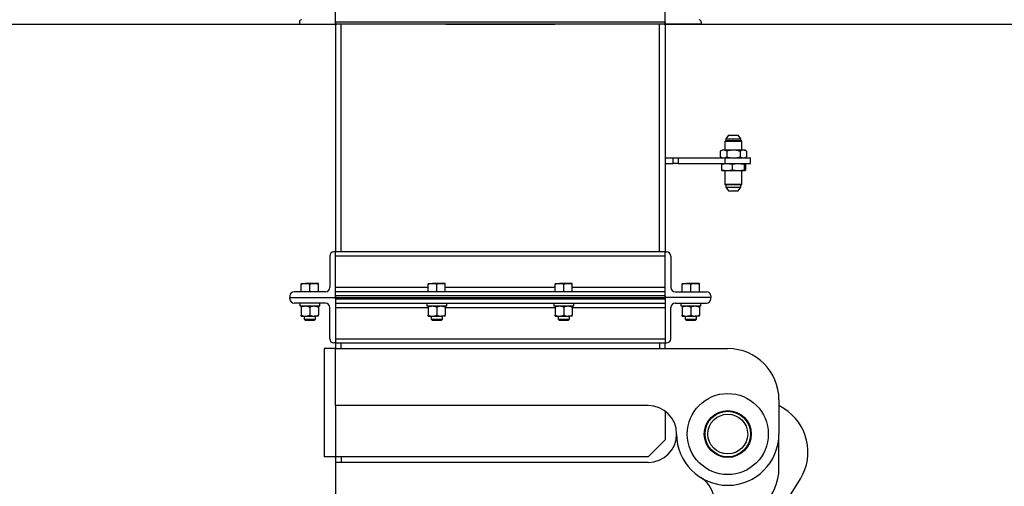
# Model space of a CAD drawing. Units: inches. Extents: x 0 to 1128, y 0 to 708.
# Drawn here: x 879 to 922, y 439 to 460 of the extents above; entities that cross this region are included whole.
import ezdxf

# ---------------------------------------------------------------- set-up
doc = ezdxf.new("R2010")
doc.units = ezdxf.units.IN
doc.header["$LTSCALE"] = 48
doc.header["$MEASUREMENT"] = 0
doc.linetypes.add('CENTERX2', pattern=[0.8, 0.5, -0.1, 0.1, -0.1])
doc.layers.add('CYAN', color=4, linetype='Continuous')

# ---------------------------------------------------------------- blocks, each defined once
blk = doc.blocks.new('COMBINED-20OT')
for p, q in [((2656.263, 510.485), (2656.263, 514.485)), ((2670.763, 510.485), (2670.763, 514.485)), ((2654.679, 510.571), (2654.679, 510.485)), ((2654.679, 510.485), (2656.263, 510.485)), ((2670.763, 510.571), (2656.263, 510.571)), ((2656.263, 510.571), (2656.263, 510.485)), ((2670.763, 510.485), (2656.263, 510.485)), ((2656.263, 510.485), (2656.263, 500.485)), ((2656.513, 500.485), (2656.513, 510.485)), ((2670.513, 500.485), (2670.513, 510.485)), ((2670.763, 510.571), (2670.763, 510.485)), ((2672.347, 510.485), (2670.763, 510.485)), ((2670.763, 510.485), (2670.763, 500.485)), ((2672.347, 510.571), (2672.347, 510.485)), ((2673.55, 505.61), (2673.433, 505.455)), ((2673.55, 505.61), (2673.976, 505.61)), ((2674.092, 505.455), (2673.976, 505.61)), ((2673.41, 505.357), (2673.388, 505.334)), ((2673.388, 505.334), (2673.388, 504.95)), ((2674.138, 505.334), (2673.388, 505.334)), ((2674.115, 505.357), (2673.41, 505.357)), ((2673.433, 505.455), (2673.433, 505.357)), ((2673.433, 505.455), (2674.092, 505.455)), ((2674.092, 505.357), (2674.092, 505.455)), ((2674.138, 505.334), (2674.115, 505.357)), ((2674.138, 504.95), (2674.138, 505.334)), ((2673.263, 504.95), (2673.185, 504.905)), ((2673.185, 504.905), (2673.185, 504.654)), ((2673.33, 504.95), (2673.263, 504.95)), ((2673.763, 504.95), (2673.33, 504.95)), ((2673.474, 504.905), (2673.474, 504.654)), ((2674.196, 504.95), (2673.763, 504.95)), ((2674.051, 504.905), (2674.051, 504.654)), ((2674.263, 504.95), (2674.196, 504.95)), ((2674.34, 504.905), (2674.263, 504.95)), ((2674.34, 504.905), (2674.34, 504.654)), ((2670.763, 504.61), (2671.111, 504.61)), ((2670.763, 504.36), (2671.111, 504.36)), ((2671.111, 504.36), (2671.111, 504.61)), ((2671.111, 504.61), (2671.327, 504.61)), ((2671.327, 504.36), (2671.111, 504.36)), ((2671.327, 504.61), (2671.327, 504.36)), ((2671.327, 504.61), (2673.383, 504.61)), ((2671.327, 504.36), (2673.383, 504.36)), ((2673.185, 504.654), (2673.263, 504.61)), ((2673.238, 504.339), (2673.474, 504.36)), ((2673.265, 504.36), (2673.238, 504.339)), ((2673.238, 504.339), (2673.238, 504.07)), ((2673.383, 504.61), (2673.383, 504.36)), ((2673.383, 504.61), (2674.513, 504.61)), ((2673.383, 504.36), (2674.513, 504.36)), ((2673.474, 504.36), (2673.709, 504.339)), ((2673.709, 504.339), (2673.972, 504.36)), ((2673.709, 504.339), (2673.709, 504.07)), ((2673.972, 504.36), (2674.234, 504.339)), ((2674.234, 504.339), (2674.261, 504.36)), ((2674.234, 504.339), (2674.234, 504.07)), ((2674.261, 504.36), (2674.287, 504.339)), ((2674.263, 504.61), (2674.34, 504.654)), ((2674.287, 504.339), (2674.287, 504.07)), ((2674.513, 504.36), (2674.513, 504.61)), ((2673.474, 504.05), (2673.238, 504.07)), ((2673.238, 504.07), (2673.265, 504.05)), ((2673.474, 504.05), (2673.263, 504.05)), ((2673.388, 504.05), (2673.388, 503.446)), ((2673.709, 504.07), (2673.474, 504.05)), ((2673.972, 504.05), (2673.474, 504.05)), ((2673.972, 504.05), (2673.709, 504.07)), ((2674.234, 504.07), (2673.972, 504.05)), ((2674.261, 504.05), (2673.972, 504.05)), ((2674.138, 503.446), (2674.138, 504.05)), ((2674.261, 504.05), (2674.234, 504.07)), ((2674.244, 504.244), (2674.239, 504.244)), ((2674.239, 504.244), (2674.239, 504.232)), ((2674.239, 504.232), (2674.241, 504.232)), ((2674.241, 504.232), (2674.24, 504.166)), ((2674.24, 504.166), (2674.241, 504.166)), ((2674.241, 504.166), (2674.242, 504.232)), ((2674.241, 504.232), (2674.242, 504.232)), ((2674.242, 504.232), (2674.244, 504.232)), ((2674.244, 504.232), (2674.244, 504.244)), ((2674.25, 504.224), (2674.249, 504.166)), ((2674.249, 504.186), (2674.251, 504.186)), ((2674.249, 504.166), (2674.25, 504.166)), ((2674.251, 504.224), (2674.25, 504.224)), ((2674.25, 504.211), (2674.251, 504.211)), ((2674.25, 504.166), (2674.251, 504.186)), ((2674.251, 504.211), (2674.251, 504.224)), ((2674.253, 504.2), (2674.252, 504.166)), ((2674.252, 504.166), (2674.254, 504.166)), ((2674.253, 504.212), (2674.254, 504.212)), ((2674.253, 504.192), (2674.254, 504.192)), ((2674.254, 504.166), (2674.254, 504.192)), ((2674.256, 504.21), (2674.257, 504.21)), ((2674.256, 504.201), (2674.256, 504.166)), ((2674.256, 504.199), (2674.257, 504.199)), ((2674.256, 504.166), (2674.257, 504.166)), ((2674.257, 504.166), (2674.257, 504.199)), ((2674.259, 504.224), (2674.258, 504.147)), ((2674.258, 504.177), (2674.26, 504.177)), ((2674.258, 504.147), (2674.259, 504.147)), ((2674.26, 504.224), (2674.259, 504.224)), ((2674.259, 504.211), (2674.26, 504.211)), ((2674.259, 504.189), (2674.26, 504.189)), ((2674.259, 504.147), (2674.26, 504.177)), ((2674.26, 504.211), (2674.26, 504.224)), ((2674.287, 504.07), (2674.261, 504.05)), ((2674.262, 504.202), (2674.263, 504.202)), ((2674.265, 504.244), (2674.264, 504.166)), ((2674.264, 504.197), (2674.266, 504.197)), ((2674.264, 504.184), (2674.265, 504.184)), ((2674.264, 504.166), (2674.265, 504.166)), ((2674.266, 504.244), (2674.265, 504.244)), ((2674.265, 504.184), (2674.267, 504.197)), ((2674.265, 504.166), (2674.265, 504.184)), ((2674.266, 504.197), (2674.266, 504.244)), ((2674.269, 504.224), (2674.266, 504.197)), ((2674.266, 504.197), (2674.267, 504.197)), ((2674.267, 504.206), (2674.268, 504.206)), ((2674.267, 504.197), (2674.268, 504.166)), ((2674.268, 504.206), (2674.27, 504.224)), ((2674.269, 504.166), (2674.268, 504.206)), ((2674.268, 504.166), (2674.269, 504.166)), ((2674.27, 504.224), (2674.269, 504.224)), ((2674.271, 504.224), (2674.27, 504.166)), ((2674.27, 504.166), (2674.271, 504.166)), ((2674.272, 504.244), (2674.271, 504.244)), ((2674.271, 504.244), (2674.271, 504.23)), ((2674.271, 504.23), (2674.272, 504.23)), ((2674.271, 504.166), (2674.272, 504.224)), ((2674.272, 504.224), (2674.271, 504.224)), ((2674.272, 504.23), (2674.272, 504.244)), ((2674.275, 504.224), (2674.273, 504.224)), ((2674.273, 504.224), (2674.273, 504.166)), ((2674.273, 504.21), (2674.274, 504.21)), ((2674.273, 504.191), (2674.274, 504.191)), ((2674.273, 504.166), (2674.274, 504.166)), ((2674.274, 504.21), (2674.275, 504.224)), ((2674.274, 504.166), (2674.274, 504.191)), ((2674.276, 504.209), (2674.278, 504.209)), ((2674.276, 504.2), (2674.276, 504.166)), ((2674.276, 504.199), (2674.277, 504.199)), ((2674.276, 504.166), (2674.277, 504.166)), ((2674.277, 504.166), (2674.277, 504.199)), ((2674.279, 504.184), (2674.278, 504.181)), ((2674.281, 504.184), (2674.283, 504.184)), ((2674.282, 504.207), (2674.283, 504.211)), ((2673.388, 503.446), (2673.41, 503.423)), ((2674.138, 503.446), (2673.388, 503.446)), ((2674.115, 503.423), (2673.41, 503.423)), ((2673.433, 503.423), (2673.433, 503.324)), ((2674.092, 503.324), (2674.092, 503.423)), ((2674.115, 503.423), (2674.138, 503.446)), ((2673.433, 503.324), (2673.55, 503.17)), ((2673.433, 503.324), (2674.092, 503.324)), ((2673.55, 503.17), (2673.976, 503.17)), ((2673.976, 503.17), (2674.092, 503.324)), ((2656.263, 500.485), (2656.2, 500.485)), ((2656.263, 498.485), (2656.263, 500.485)), ((2670.763, 500.485), (2656.263, 500.485)), ((2670.763, 500.485), (2670.825, 500.485)), ((2670.763, 498.485), (2670.763, 500.485)), ((2656.013, 500.297), (2656.013, 498.922)), ((2670.763, 500.297), (2656.263, 500.297)), ((2671.013, 500.297), (2671.013, 498.922)), ((2654.763, 499.099), (2654.95, 499.099)), ((2655.325, 499.099), (2654.95, 499.099)), ((2655.513, 499.099), (2655.325, 499.099)), ((2660.346, 499.099), (2660.534, 499.099)), ((2660.909, 499.099), (2660.534, 499.099)), ((2661.096, 499.099), (2660.909, 499.099)), ((2665.929, 499.099), (2666.117, 499.099)), ((2666.492, 499.099), (2666.117, 499.099)), ((2666.679, 499.099), (2666.492, 499.099)), ((2671.513, 499.099), (2671.7, 499.099)), ((2672.075, 499.099), (2671.7, 499.099)), ((2672.263, 499.099), (2672.075, 499.099)), ((2655.825, 498.735), (2654.45, 498.735)), ((2654.763, 498.735), (2654.763, 499.065)), ((2655.138, 498.735), (2655.138, 499.065)), ((2655.513, 498.735), (2655.513, 499.065)), ((2660.346, 498.922), (2656.263, 498.922)), ((2670.763, 498.735), (2656.263, 498.735)), ((2660.346, 498.735), (2660.346, 499.065)), ((2660.721, 498.735), (2660.721, 499.065)), ((2661.096, 498.735), (2661.096, 499.065)), ((2665.929, 498.922), (2661.096, 498.922)), ((2665.929, 498.735), (2665.929, 499.065)), ((2666.304, 498.735), (2666.304, 499.065)), ((2666.679, 498.735), (2666.679, 499.065)), ((2670.763, 498.922), (2666.679, 498.922)), ((2671.2, 498.735), (2672.575, 498.735)), ((2671.513, 498.735), (2671.513, 499.065)), ((2671.888, 498.735), (2671.888, 499.065)), ((2672.263, 498.735), (2672.263, 499.065)), ((2654.263, 498.547), (2654.263, 498.485)), ((2654.263, 498.422), (2654.263, 498.485)), ((2654.263, 498.485), (2656.263, 498.485)), ((2655.825, 498.235), (2654.45, 498.235)), ((2654.705, 498.235), (2654.705, 498.11)), ((2655.572, 498.11), (2655.572, 498.235)), ((2670.763, 498.547), (2656.263, 498.547)), ((2656.263, 498.547), (2656.263, 498.485)), ((2656.263, 498.485), (2656.263, 496.485)), ((2656.263, 498.422), (2656.263, 498.485)), ((2656.263, 498.485), (2670.763, 498.485)), ((2656.263, 498.422), (2670.763, 498.422)), ((2656.263, 498.235), (2670.763, 498.235)), ((2660.288, 498.235), (2660.288, 498.11)), ((2661.156, 498.11), (2661.156, 498.235)), ((2665.871, 498.235), (2665.871, 498.11)), ((2666.739, 498.11), (2666.739, 498.235)), ((2670.763, 498.547), (2670.763, 498.485)), ((2672.763, 498.485), (2670.763, 498.485)), ((2670.763, 498.485), (2670.763, 496.485)), ((2670.763, 498.422), (2670.763, 498.485)), ((2671.2, 498.235), (2672.575, 498.235)), ((2671.455, 498.235), (2671.455, 498.11)), ((2672.322, 498.11), (2672.322, 498.235)), ((2672.763, 498.547), (2672.763, 498.485)), ((2672.763, 498.422), (2672.763, 498.485)), ((2654.705, 498.11), (2655.572, 498.11)), ((2654.763, 498.06), (2654.763, 497.712)), ((2655.138, 498.06), (2655.138, 497.712)), ((2655.513, 498.06), (2655.513, 497.712)), ((2656.013, 496.672), (2656.013, 498.047)), ((2656.263, 498.047), (2660.346, 498.047)), ((2660.288, 498.11), (2661.156, 498.11)), ((2660.346, 498.06), (2660.346, 497.712)), ((2660.721, 498.06), (2660.721, 497.712)), ((2661.096, 498.06), (2661.096, 497.712)), ((2661.096, 498.047), (2665.929, 498.047)), ((2665.871, 498.11), (2666.739, 498.11)), ((2665.929, 498.06), (2665.929, 497.712)), ((2666.304, 498.06), (2666.304, 497.712)), ((2666.679, 498.06), (2666.679, 497.712)), ((2666.679, 498.047), (2670.763, 498.047)), ((2671.013, 496.672), (2671.013, 498.047)), ((2671.455, 498.11), (2672.322, 498.11)), ((2671.513, 498.06), (2671.513, 497.712)), ((2671.888, 498.06), (2671.888, 497.712)), ((2672.263, 498.06), (2672.263, 497.712)), ((2654.763, 497.662), (2654.95, 497.662)), ((2654.888, 497.662), (2654.888, 497.531)), ((2654.888, 497.531), (2654.934, 497.485)), ((2654.888, 497.531), (2655.388, 497.531)), ((2654.934, 497.485), (2655.342, 497.485)), ((2654.95, 497.662), (2655.325, 497.662)), ((2655.513, 497.662), (2655.325, 497.662)), ((2655.342, 497.485), (2655.388, 497.531)), ((2655.388, 497.531), (2655.388, 497.662)), ((2660.346, 497.662), (2660.534, 497.662)), ((2660.471, 497.662), (2660.471, 497.531)), ((2660.471, 497.531), (2660.517, 497.485)), ((2660.471, 497.531), (2660.971, 497.531)), ((2660.517, 497.485), (2660.925, 497.485)), ((2660.534, 497.662), (2660.909, 497.662)), ((2661.096, 497.662), (2660.909, 497.662)), ((2660.925, 497.485), (2660.971, 497.531)), ((2660.971, 497.531), (2660.971, 497.662)), ((2665.929, 497.662), (2666.117, 497.662)), ((2666.054, 497.662), (2666.054, 497.531)), ((2666.054, 497.531), (2666.1, 497.485)), ((2666.054, 497.531), (2666.554, 497.531)), ((2666.1, 497.485), (2666.509, 497.485)), ((2666.117, 497.662), (2666.492, 497.662)), ((2666.679, 497.662), (2666.492, 497.662)), ((2666.509, 497.485), (2666.554, 497.531)), ((2666.554, 497.531), (2666.554, 497.662)), ((2671.513, 497.662), (2671.7, 497.662)), ((2671.638, 497.662), (2671.638, 497.531)), ((2671.638, 497.531), (2671.684, 497.485)), ((2671.638, 497.531), (2672.138, 497.531)), ((2671.684, 497.485), (2672.092, 497.485)), ((2671.7, 497.662), (2672.075, 497.662)), ((2672.263, 497.662), (2672.075, 497.662)), ((2672.092, 497.485), (2672.138, 497.531)), ((2672.138, 497.531), (2672.138, 497.662)), ((2656.263, 496.485), (2656.2, 496.485)), ((2656.263, 496.672), (2670.763, 496.672)), ((2656.263, 496.485), (2656.263, 496.235)), ((2656.263, 496.485), (2670.763, 496.485)), ((2656.513, 496.235), (2656.513, 496.485)), ((2670.513, 496.485), (2670.513, 496.235)), ((2670.763, 496.235), (2670.763, 496.485)), ((2670.763, 496.485), (2670.825, 496.485)), ((2656.263, 496.235), (2655.763, 496.235)), ((2655.763, 496.235), (2655.763, 491.485)), ((2656.263, 493.735), (2656.263, 496.235)), ((2656.263, 496.235), (2673.513, 496.235)), ((2675.763, 493.985), (2675.763, 492.485)), ((2656.263, 493.735), (2656.263, 491.485)), ((2670.013, 493.735), (2656.263, 493.735)), ((2670.763, 493.485), (2670.763, 492.235)), ((2675.971, 493.611), (2675.763, 493.74)), ((2670.013, 491.485), (2670.763, 492.235)), ((2675.763, 490.985), (2675.763, 492.485)), ((2656.263, 491.485), (2655.763, 491.485)), ((2670.013, 491.485), (2656.263, 491.485)), ((2656.263, 491.485), (2656.263, 491.235)), ((2656.513, 491.485), (2656.513, 491.235)), ((2656.263, 491.235), (2656.263, 488.735)), ((2670.013, 491.235), (2656.263, 491.235))]:
    blk.add_line(p, q)
at = {"color": 2}
blk.add_line((2667.638, 475.838), (2676.703, 490.514), dxfattribs=at)
for radius in [1.781, 1.781, 1.031, 1.031, 1, 1, 0.875, 0.875]:
    blk.add_circle((2673.513, 492.485), radius)
for centre, radius, start, end in [((2654.789, 510.571), 0.11, 99.463, 180), ((2672.237, 510.571), 0.11, 0, 80.537), ((2656.2, 500.297), 0.187, 90, 180), ((2670.825, 500.297), 0.187, 0, 90), ((2654.45, 498.547), 0.187, 90, 180), ((2655.825, 498.922), 0.187, 270, 0), ((2671.2, 498.922), 0.188, 180, 270), ((2672.575, 498.547), 0.187, 0, 90), ((2654.45, 498.422), 0.187, 180, 270), ((2655.825, 498.047), 0.188, 0, 90), ((2671.2, 498.047), 0.188, 90, 180), ((2672.575, 498.422), 0.187, 270, 0), ((2656.2, 496.672), 0.187, 180, 270), ((2670.825, 496.672), 0.187, 270, 0), ((2673.513, 493.985), 2.25, 0, 90), ((2670.013, 492.485), 1.25, 0, 90), ((2670.013, 492.485), 1.25, 270, 360), ((2673.513, 492.485), 2.25, 180, 0), ((2673.513, 492.485), 2.25, 180, 0), ((2673.513, 490.985), 2.25, 270, 360)]:
    blk.add_arc(centre, radius, start, end)
for centre, radius in [((2674.789, 491.696), 2.25), ((2671.673, 489.507), 1.25)]:
    blk.add_arc(centre, radius, 328.2961, 58.2961, dxfattribs=at)
for points, knots in [([(2673.33, 504.95), (2673.326, 504.95), (2673.3, 504.949), (2673.252, 504.94), (2673.208, 504.917), (2673.185, 504.905)], [0, 0, 0, 0, 0.0700998, 0.530788, 1, 1, 1, 1]), ([(2673.474, 504.905), (2673.451, 504.918), (2673.403, 504.943), (2673.354, 504.947), (2673.33, 504.95)], [0, 0, 0, 0, 0.49546, 1, 1, 1, 1]), ([(2673.763, 504.95), (2673.739, 504.949), (2673.678, 504.948), (2673.581, 504.933), (2673.51, 504.915), (2673.474, 504.905)], [0, 0, 0, 0, 0.245639, 0.62078, 1, 1, 1, 1]), ([(2674.051, 504.905), (2674.03, 504.911), (2673.972, 504.927), (2673.876, 504.945), (2673.801, 504.948), (2673.763, 504.95)], [0, 0, 0, 0, 0.228512, 0.611789, 1, 1, 1, 1]), ([(2674.196, 504.95), (2674.192, 504.95), (2674.166, 504.949), (2674.118, 504.94), (2674.074, 504.917), (2674.051, 504.905)], [0, 0, 0, 0, 0.070101, 0.530788, 1, 1, 1, 1]), ([(2674.34, 504.905), (2674.317, 504.918), (2674.269, 504.943), (2674.22, 504.947), (2674.196, 504.95)], [0, 0, 0, 0, 0.495458, 1, 1, 1, 1]), ([(2673.185, 504.654), (2673.209, 504.642), (2673.256, 504.617), (2673.305, 504.612), (2673.33, 504.61)], [0, 0, 0, 0, 0.495459, 1, 1, 1, 1]), ([(2673.33, 504.61), (2673.333, 504.61), (2673.359, 504.61), (2673.408, 504.62), (2673.452, 504.643), (2673.474, 504.654)], [0, 0, 0, 0, 0.0701, 0.530788, 1, 1, 1, 1]), ([(2673.474, 504.654), (2673.51, 504.645), (2673.581, 504.626), (2673.678, 504.612), (2673.739, 504.61), (2673.763, 504.61)], [0, 0, 0, 0, 0.3754662, 0.7543613, 1, 1, 1, 1]), ([(2673.763, 504.61), (2673.8, 504.611), (2673.876, 504.614), (2673.972, 504.633), (2674.03, 504.649), (2674.051, 504.654)], [0, 0, 0, 0, 0.3829643, 0.7714924, 1, 1, 1, 1]), ([(2674.051, 504.654), (2674.075, 504.642), (2674.122, 504.617), (2674.171, 504.612), (2674.196, 504.61)], [0, 0, 0, 0, 0.4954582, 1, 1, 1, 1]), ([(2674.196, 504.61), (2674.199, 504.61), (2674.225, 504.61), (2674.274, 504.62), (2674.318, 504.643), (2674.34, 504.654)], [0, 0, 0, 0, 0.0700996, 0.5307869, 1, 1, 1, 1]), ([(2674.246, 504.225), (2674.246, 504.224), (2674.245, 504.224), (2674.245, 504.219), (2674.244, 504.211), (2674.244, 504.201), (2674.244, 504.194), (2674.244, 504.191)], [0, 0, 0, 0, 0.204751, 0.378035, 0.594165, 0.816922, 1, 1, 1, 1]), ([(2674.244, 504.191), (2674.244, 504.187), (2674.244, 504.18), (2674.244, 504.172), (2674.245, 504.168), (2674.245, 504.165), (2674.246, 504.165), (2674.246, 504.165)], [0, 0, 0, 0, 0.319955, 0.48781, 0.656675, 0.888552, 1, 1, 1, 1]), ([(2674.245, 504.189), (2674.245, 504.194), (2674.245, 504.202), (2674.245, 504.209), (2674.246, 504.213), (2674.246, 504.214), (2674.246, 504.214), (2674.246, 504.214)], [0, 0, 0, 0, 0.464379, 0.682095, 0.800823, 0.919742, 1, 1, 1, 1]), ([(2674.246, 504.176), (2674.246, 504.176), (2674.245, 504.176), (2674.245, 504.179), (2674.245, 504.182), (2674.245, 504.186), (2674.245, 504.188), (2674.245, 504.189)], [0, 0, 0, 0, 0.234295, 0.425789, 0.61829, 0.831992, 1, 1, 1, 1]), ([(2674.248, 504.198), (2674.248, 504.202), (2674.248, 504.208), (2674.248, 504.216), (2674.248, 504.221), (2674.247, 504.224), (2674.247, 504.225), (2674.246, 504.225)], [0, 0, 0, 0, 0.253637, 0.454887, 0.656784, 0.842361, 1, 1, 1, 1]), ([(2674.246, 504.214), (2674.246, 504.214), (2674.247, 504.213), (2674.247, 504.211), (2674.247, 504.209), (2674.247, 504.205), (2674.247, 504.201), (2674.247, 504.2)], [0, 0, 0, 0, 0.2468088, 0.3905494, 0.534799, 0.7368598, 1, 1, 1, 1]), ([(2674.247, 504.2), (2674.247, 504.195), (2674.247, 504.188), (2674.247, 504.181), (2674.246, 504.177), (2674.246, 504.176), (2674.246, 504.176), (2674.246, 504.176)], [0, 0, 0, 0, 0.4391515, 0.6685473, 0.7929351, 0.9175911, 1, 1, 1, 1]), ([(2674.246, 504.165), (2674.246, 504.166), (2674.247, 504.166), (2674.248, 504.173), (2674.248, 504.182), (2674.248, 504.191), (2674.248, 504.197), (2674.248, 504.198)], [0, 0, 0, 0, 0.209551, 0.408102, 0.650177, 0.900097, 1, 1, 1, 1]), ([(2674.253, 504.226), (2674.253, 504.225), (2674.252, 504.225), (2674.252, 504.221), (2674.251, 504.217), (2674.251, 504.213), (2674.251, 504.211)], [0, 0, 0, 0, 0.252737, 0.50172, 0.76992, 1, 1, 1, 1]), ([(2674.251, 504.186), (2674.251, 504.189), (2674.251, 504.196), (2674.251, 504.204), (2674.251, 504.21), (2674.252, 504.214), (2674.252, 504.215), (2674.252, 504.215)], [0, 0, 0, 0, 0.271925, 0.542778, 0.707477, 0.872268, 1, 1, 1, 1]), ([(2674.252, 504.215), (2674.252, 504.215), (2674.253, 504.215), (2674.253, 504.214), (2674.253, 504.212), (2674.253, 504.21), (2674.253, 504.208), (2674.253, 504.208)], [0, 0, 0, 0, 0.255529, 0.415589, 0.576326, 0.77023, 1, 1, 1, 1]), ([(2674.254, 504.212), (2674.254, 504.214), (2674.254, 504.218), (2674.254, 504.222), (2674.253, 504.225), (2674.253, 504.226), (2674.253, 504.226), (2674.253, 504.226)], [0, 0, 0, 0, 0.291908, 0.477991, 0.665221, 0.879398, 1, 1, 1, 1]), ([(2674.253, 504.208), (2674.253, 504.207), (2674.253, 504.206), (2674.253, 504.203), (2674.253, 504.201), (2674.253, 504.2)], [0, 0, 0, 0, 0.250653, 0.500746, 1, 1, 1, 1]), ([(2674.256, 504.226), (2674.256, 504.225), (2674.255, 504.225), (2674.255, 504.219), (2674.254, 504.215), (2674.254, 504.212)], [0, 0, 0, 0, 0.33284, 0.631057, 1, 1, 1, 1]), ([(2674.254, 504.192), (2674.254, 504.195), (2674.254, 504.201), (2674.254, 504.209), (2674.255, 504.213), (2674.255, 504.215), (2674.255, 504.215), (2674.255, 504.215)], [0, 0, 0, 0, 0.321067, 0.645643, 0.784385, 0.923812, 1, 1, 1, 1]), ([(2674.255, 504.215), (2674.256, 504.215), (2674.256, 504.215), (2674.256, 504.213), (2674.256, 504.212), (2674.256, 504.21), (2674.256, 504.208), (2674.256, 504.207)], [0, 0, 0, 0, 0.288352, 0.453803, 0.620738, 0.768901, 1, 1, 1, 1]), ([(2674.257, 504.21), (2674.257, 504.212), (2674.257, 504.216), (2674.257, 504.22), (2674.257, 504.224), (2674.256, 504.225), (2674.256, 504.226), (2674.256, 504.226)], [0, 0, 0, 0, 0.245862, 0.435107, 0.623651, 0.838215, 1, 1, 1, 1]), ([(2674.256, 504.207), (2674.256, 504.206), (2674.256, 504.205), (2674.256, 504.203), (2674.256, 504.202), (2674.256, 504.201)], [0, 0, 0, 0, 0.250571, 0.500806, 1, 1, 1, 1]), ([(2674.257, 504.199), (2674.257, 504.2), (2674.257, 504.203), (2674.257, 504.207), (2674.257, 504.209), (2674.257, 504.21)], [0, 0, 0, 0, 0.4400126, 0.7198671, 1, 1, 1, 1]), ([(2674.262, 504.226), (2674.262, 504.226), (2674.261, 504.225), (2674.261, 504.222), (2674.26, 504.217), (2674.26, 504.213), (2674.26, 504.211)], [0, 0, 0, 0, 0.208228, 0.449127, 0.781407, 1, 1, 1, 1]), ([(2674.26, 504.189), (2674.26, 504.193), (2674.26, 504.2), (2674.26, 504.207), (2674.261, 504.212), (2674.261, 504.215), (2674.261, 504.215), (2674.261, 504.215)], [0, 0, 0, 0, 0.305504, 0.60996, 0.752182, 0.896079, 1, 1, 1, 1]), ([(2674.261, 504.176), (2674.261, 504.176), (2674.261, 504.176), (2674.26, 504.179), (2674.26, 504.182), (2674.26, 504.186), (2674.26, 504.188), (2674.26, 504.189)], [0, 0, 0, 0, 0.209414, 0.420508, 0.613393, 0.815236, 1, 1, 1, 1]), ([(2674.26, 504.177), (2674.26, 504.175), (2674.26, 504.171), (2674.26, 504.167), (2674.261, 504.165), (2674.261, 504.165), (2674.261, 504.165)], [0, 0, 0, 0, 0.332403, 0.556943, 0.781506, 1, 1, 1, 1]), ([(2674.261, 504.215), (2674.261, 504.215), (2674.262, 504.215), (2674.262, 504.213), (2674.262, 504.211), (2674.262, 504.207), (2674.262, 504.203), (2674.262, 504.201)], [0, 0, 0, 0, 0.178609, 0.302796, 0.427309, 0.632192, 1, 1, 1, 1]), ([(2674.261, 504.165), (2674.261, 504.165), (2674.262, 504.166), (2674.262, 504.171), (2674.263, 504.18), (2674.263, 504.191), (2674.263, 504.199), (2674.263, 504.202)], [0, 0, 0, 0, 0.159148, 0.305781, 0.504488, 0.835808, 1, 1, 1, 1]), ([(2674.262, 504.201), (2674.262, 504.196), (2674.262, 504.188), (2674.262, 504.181), (2674.261, 504.177), (2674.261, 504.176), (2674.261, 504.176), (2674.261, 504.176)], [0, 0, 0, 0, 0.472215, 0.694436, 0.809842, 0.926059, 1, 1, 1, 1]), ([(2674.263, 504.202), (2674.263, 504.206), (2674.263, 504.212), (2674.263, 504.22), (2674.263, 504.224), (2674.262, 504.226), (2674.262, 504.226), (2674.262, 504.226)], [0, 0, 0, 0, 0.368144, 0.561433, 0.755476, 0.929193, 1, 1, 1, 1]), ([(2674.276, 504.225), (2674.276, 504.224), (2674.276, 504.224), (2674.275, 504.221), (2674.275, 504.215), (2674.275, 504.211), (2674.274, 504.21)], [0, 0, 0, 0, 0.246375, 0.449778, 0.749039, 1, 1, 1, 1]), ([(2674.274, 504.191), (2674.274, 504.194), (2674.274, 504.2), (2674.275, 504.206), (2674.275, 504.211), (2674.275, 504.213), (2674.276, 504.214), (2674.276, 504.214)], [0, 0, 0, 0, 0.284612, 0.570612, 0.731099, 0.867396, 1, 1, 1, 1]), ([(2674.278, 504.209), (2674.278, 504.211), (2674.278, 504.215), (2674.277, 504.22), (2674.277, 504.223), (2674.276, 504.224), (2674.276, 504.225), (2674.276, 504.225)], [0, 0, 0, 0, 0.2977598, 0.4881018, 0.6775199, 0.8909183, 1, 1, 1, 1]), ([(2674.276, 504.214), (2674.276, 504.214), (2674.276, 504.214), (2674.276, 504.212), (2674.276, 504.211), (2674.276, 504.209), (2674.276, 504.207), (2674.276, 504.206)], [0, 0, 0, 0, 0.266006, 0.433062, 0.60013, 0.780951, 1, 1, 1, 1]), ([(2674.276, 504.206), (2674.276, 504.206), (2674.276, 504.205), (2674.276, 504.203), (2674.276, 504.201), (2674.276, 504.2)], [0, 0, 0, 0, 0.250038, 0.500118, 1, 1, 1, 1]), ([(2674.277, 504.199), (2674.277, 504.2), (2674.277, 504.202), (2674.278, 504.205), (2674.278, 504.207), (2674.278, 504.209)], [0, 0, 0, 0, 0.250399, 0.500681, 1, 1, 1, 1]), ([(2674.278, 504.181), (2674.278, 504.178), (2674.278, 504.173), (2674.279, 504.168), (2674.28, 504.166), (2674.28, 504.165), (2674.28, 504.165)], [0, 0, 0, 0, 0.31081, 0.539586, 0.767369, 1, 1, 1, 1]), ([(2674.281, 504.225), (2674.28, 504.224), (2674.28, 504.224), (2674.279, 504.22), (2674.279, 504.215), (2674.279, 504.21), (2674.279, 504.207), (2674.279, 504.206)], [0, 0, 0, 0, 0.313878, 0.516774, 0.719847, 0.89341, 1, 1, 1, 1]), ([(2674.279, 504.206), (2674.279, 504.205), (2674.279, 504.201), (2674.279, 504.197), (2674.279, 504.191), (2674.28, 504.19), (2674.281, 504.189)], [0, 0, 0, 0, 0.16987, 0.349497, 0.513336, 1, 1, 1, 1]), ([(2674.28, 504.176), (2674.28, 504.176), (2674.28, 504.176), (2674.279, 504.179), (2674.279, 504.182), (2674.279, 504.184), (2674.279, 504.184)], [0, 0, 0, 0, 0.377907, 0.618837, 0.860883, 1, 1, 1, 1]), ([(2674.28, 504.209), (2674.28, 504.209), (2674.28, 504.21), (2674.28, 504.211), (2674.28, 504.213), (2674.28, 504.214), (2674.281, 504.214), (2674.281, 504.214)], [0, 0, 0, 0, 0.123064, 0.243058, 0.403892, 0.726315, 1, 1, 1, 1]), ([(2674.28, 504.203), (2674.28, 504.203), (2674.28, 504.204), (2674.28, 504.205), (2674.28, 504.206), (2674.28, 504.208), (2674.28, 504.208), (2674.28, 504.209)], [0, 0, 0, 0, 0.418073, 0.589485, 0.763247, 0.919014, 1, 1, 1, 1]), ([(2674.283, 504.184), (2674.283, 504.186), (2674.283, 504.189), (2674.282, 504.193), (2674.282, 504.199), (2674.281, 504.201), (2674.281, 504.203), (2674.28, 504.203)], [0, 0, 0, 0, 0.153575, 0.30535, 0.456569, 0.890861, 1, 1, 1, 1]), ([(2674.28, 504.165), (2674.281, 504.165), (2674.281, 504.166), (2674.282, 504.17), (2674.282, 504.174), (2674.283, 504.18), (2674.283, 504.183), (2674.283, 504.184)], [0, 0, 0, 0, 0.343083, 0.533479, 0.724644, 0.906914, 1, 1, 1, 1]), ([(2674.281, 504.182), (2674.281, 504.181), (2674.281, 504.18), (2674.281, 504.179), (2674.281, 504.177), (2674.281, 504.176), (2674.28, 504.176), (2674.28, 504.176)], [0, 0, 0, 0, 0.123665, 0.245143, 0.413464, 0.699366, 1, 1, 1, 1]), ([(2674.283, 504.211), (2674.283, 504.213), (2674.282, 504.219), (2674.282, 504.224), (2674.281, 504.224), (2674.281, 504.225)], [0, 0, 0, 0, 0.3438386, 0.6473187, 1, 1, 1, 1]), ([(2674.281, 504.214), (2674.281, 504.214), (2674.281, 504.213), (2674.282, 504.21), (2674.282, 504.208), (2674.282, 504.207)], [0, 0, 0, 0, 0.460049, 0.734358, 1, 1, 1, 1]), ([(2674.281, 504.189), (2674.281, 504.189), (2674.281, 504.188), (2674.281, 504.186), (2674.281, 504.184), (2674.281, 504.183), (2674.281, 504.182), (2674.281, 504.182)], [0, 0, 0, 0, 0.333328, 0.669163, 0.807987, 0.947535, 1, 1, 1, 1]), ([(2654.763, 499.065), (2654.793, 499.075), (2654.855, 499.094), (2654.918, 499.097), (2654.95, 499.099)], [0, 0, 0, 0, 0.495457, 1, 1, 1, 1]), ([(2654.763, 499.099), (2654.763, 499.098), (2654.763, 499.097), (2654.763, 499.079), (2654.763, 499.065)], [0, 0, 0, 0, 0.246304, 1, 1, 1, 1]), ([(2654.95, 499.099), (2654.955, 499.099), (2654.988, 499.098), (2655.052, 499.091), (2655.109, 499.074), (2655.138, 499.065)], [0, 0, 0, 0, 0.070091, 0.530783, 1, 1, 1, 1]), ([(2655.138, 499.065), (2655.168, 499.075), (2655.23, 499.094), (2655.293, 499.097), (2655.325, 499.099)], [0, 0, 0, 0, 0.495457, 1, 1, 1, 1]), ([(2655.325, 499.099), (2655.33, 499.099), (2655.363, 499.098), (2655.427, 499.091), (2655.484, 499.074), (2655.513, 499.065)], [0, 0, 0, 0, 0.070091, 0.530783, 1, 1, 1, 1]), ([(2655.513, 499.065), (2655.513, 499.079), (2655.513, 499.097), (2655.513, 499.098), (2655.513, 499.099)], [0, 0, 0, 0, 0.753696, 1, 1, 1, 1]), ([(2660.346, 499.065), (2660.377, 499.075), (2660.438, 499.094), (2660.502, 499.097), (2660.534, 499.099)], [0, 0, 0, 0, 0.495457, 1, 1, 1, 1]), ([(2660.346, 499.099), (2660.346, 499.098), (2660.346, 499.097), (2660.346, 499.079), (2660.346, 499.065)], [0, 0, 0, 0, 0.246304, 1, 1, 1, 1]), ([(2660.534, 499.099), (2660.538, 499.099), (2660.572, 499.098), (2660.635, 499.091), (2660.692, 499.074), (2660.721, 499.065)], [0, 0, 0, 0, 0.070092, 0.530783, 1, 1, 1, 1]), ([(2660.721, 499.065), (2660.752, 499.075), (2660.813, 499.094), (2660.877, 499.097), (2660.909, 499.099)], [0, 0, 0, 0, 0.495457, 1, 1, 1, 1]), ([(2660.909, 499.099), (2660.913, 499.099), (2660.947, 499.098), (2661.01, 499.091), (2661.067, 499.074), (2661.096, 499.065)], [0, 0, 0, 0, 0.070091, 0.530783, 1, 1, 1, 1]), ([(2661.096, 499.065), (2661.096, 499.079), (2661.096, 499.097), (2661.096, 499.098), (2661.096, 499.099)], [0, 0, 0, 0, 0.753696, 1, 1, 1, 1]), ([(2665.929, 499.065), (2665.96, 499.075), (2666.021, 499.094), (2666.085, 499.097), (2666.117, 499.099)], [0, 0, 0, 0, 0.495457, 1, 1, 1, 1]), ([(2665.929, 499.099), (2665.929, 499.098), (2665.929, 499.097), (2665.929, 499.079), (2665.929, 499.065)], [0, 0, 0, 0, 0.246304, 1, 1, 1, 1]), ([(2666.117, 499.099), (2666.121, 499.099), (2666.155, 499.098), (2666.218, 499.091), (2666.276, 499.074), (2666.304, 499.065)], [0, 0, 0, 0, 0.0700918, 0.5307841, 1, 1, 1, 1]), ([(2666.304, 499.065), (2666.335, 499.075), (2666.396, 499.094), (2666.46, 499.097), (2666.492, 499.099)], [0, 0, 0, 0, 0.495457, 1, 1, 1, 1]), ([(2666.492, 499.099), (2666.496, 499.099), (2666.53, 499.098), (2666.593, 499.091), (2666.651, 499.074), (2666.679, 499.065)], [0, 0, 0, 0, 0.0700918, 0.5307841, 1, 1, 1, 1]), ([(2666.679, 499.065), (2666.679, 499.079), (2666.679, 499.097), (2666.679, 499.098), (2666.679, 499.099)], [0, 0, 0, 0, 0.753696, 1, 1, 1, 1]), ([(2671.513, 499.065), (2671.543, 499.075), (2671.605, 499.094), (2671.668, 499.097), (2671.7, 499.099)], [0, 0, 0, 0, 0.495457, 1, 1, 1, 1]), ([(2671.513, 499.099), (2671.513, 499.098), (2671.513, 499.097), (2671.513, 499.079), (2671.513, 499.065)], [0, 0, 0, 0, 0.246304, 1, 1, 1, 1]), ([(2671.7, 499.099), (2671.705, 499.099), (2671.738, 499.098), (2671.802, 499.091), (2671.859, 499.074), (2671.888, 499.065)], [0, 0, 0, 0, 0.0700929, 0.5307852, 1, 1, 1, 1]), ([(2671.888, 499.065), (2671.918, 499.075), (2671.98, 499.094), (2672.043, 499.097), (2672.075, 499.099)], [0, 0, 0, 0, 0.495457, 1, 1, 1, 1]), ([(2672.075, 499.099), (2672.08, 499.099), (2672.113, 499.098), (2672.177, 499.091), (2672.234, 499.074), (2672.263, 499.065)], [0, 0, 0, 0, 0.070093, 0.5307829, 1, 1, 1, 1]), ([(2672.263, 499.065), (2672.263, 499.079), (2672.263, 499.097), (2672.263, 499.098), (2672.263, 499.099)], [0, 0, 0, 0, 0.753696, 1, 1, 1, 1]), ([(2654.763, 498.06), (2654.792, 498.073), (2654.851, 498.1), (2654.916, 498.11), (2654.949, 498.11), (2654.95, 498.11)], [0, 0, 0, 0, 0.484341, 0.986324, 1, 1, 1, 1]), ([(2654.763, 498.11), (2654.763, 498.11), (2654.763, 498.109), (2654.763, 498.101), (2654.763, 498.081), (2654.763, 498.065), (2654.763, 498.06)], [0, 0, 0, 0, 0.066531, 0.435286, 0.81455, 1, 1, 1, 1]), ([(2654.95, 498.11), (2654.976, 498.108), (2655.03, 498.104), (2655.092, 498.082), (2655.127, 498.065), (2655.138, 498.06)], [0, 0, 0, 0, 0.4062921, 0.8272689, 1, 1, 1, 1]), ([(2655.138, 498.06), (2655.167, 498.073), (2655.226, 498.1), (2655.291, 498.11), (2655.324, 498.11), (2655.325, 498.11)], [0, 0, 0, 0, 0.484341, 0.986324, 1, 1, 1, 1]), ([(2655.325, 498.11), (2655.351, 498.108), (2655.405, 498.104), (2655.467, 498.082), (2655.502, 498.065), (2655.513, 498.06)], [0, 0, 0, 0, 0.4062921, 0.8272689, 1, 1, 1, 1]), ([(2655.513, 498.11), (2655.513, 498.11), (2655.513, 498.109), (2655.513, 498.101), (2655.513, 498.081), (2655.513, 498.065), (2655.513, 498.06)], [0, 0, 0, 0, 0.066531, 0.435286, 0.81455, 1, 1, 1, 1]), ([(2660.346, 498.06), (2660.375, 498.073), (2660.435, 498.1), (2660.499, 498.11), (2660.533, 498.11), (2660.534, 498.11)], [0, 0, 0, 0, 0.48434, 0.986325, 1, 1, 1, 1]), ([(2660.346, 498.11), (2660.346, 498.11), (2660.346, 498.109), (2660.346, 498.101), (2660.346, 498.081), (2660.346, 498.065), (2660.346, 498.06)], [0, 0, 0, 0, 0.066531, 0.435286, 0.81455, 1, 1, 1, 1]), ([(2660.534, 498.11), (2660.56, 498.108), (2660.613, 498.104), (2660.675, 498.082), (2660.711, 498.065), (2660.721, 498.06)], [0, 0, 0, 0, 0.406292, 0.827268, 1, 1, 1, 1]), ([(2660.721, 498.06), (2660.75, 498.073), (2660.81, 498.1), (2660.874, 498.11), (2660.908, 498.11), (2660.909, 498.11)], [0, 0, 0, 0, 0.48434, 0.986324, 1, 1, 1, 1]), ([(2660.909, 498.11), (2660.935, 498.108), (2660.988, 498.104), (2661.05, 498.082), (2661.086, 498.065), (2661.096, 498.06)], [0, 0, 0, 0, 0.406291, 0.827269, 1, 1, 1, 1]), ([(2661.096, 498.11), (2661.096, 498.11), (2661.096, 498.109), (2661.096, 498.101), (2661.096, 498.081), (2661.096, 498.065), (2661.096, 498.06)], [0, 0, 0, 0, 0.066531, 0.435286, 0.81455, 1, 1, 1, 1]), ([(2665.929, 498.06), (2665.959, 498.073), (2666.018, 498.1), (2666.083, 498.11), (2666.116, 498.11), (2666.117, 498.11)], [0, 0, 0, 0, 0.484341, 0.986325, 1, 1, 1, 1]), ([(2665.929, 498.11), (2665.929, 498.11), (2665.929, 498.109), (2665.929, 498.101), (2665.929, 498.081), (2665.929, 498.065), (2665.929, 498.06)], [0, 0, 0, 0, 0.066531, 0.435286, 0.81455, 1, 1, 1, 1]), ([(2666.117, 498.11), (2666.143, 498.108), (2666.197, 498.104), (2666.259, 498.082), (2666.294, 498.065), (2666.304, 498.06)], [0, 0, 0, 0, 0.4062921, 0.8272689, 1, 1, 1, 1]), ([(2666.304, 498.06), (2666.334, 498.073), (2666.393, 498.1), (2666.458, 498.11), (2666.491, 498.11), (2666.492, 498.11)], [0, 0, 0, 0, 0.484341, 0.986325, 1, 1, 1, 1]), ([(2666.492, 498.11), (2666.518, 498.108), (2666.572, 498.104), (2666.634, 498.082), (2666.669, 498.065), (2666.679, 498.06)], [0, 0, 0, 0, 0.4062921, 0.8272689, 1, 1, 1, 1]), ([(2666.679, 498.11), (2666.679, 498.11), (2666.679, 498.109), (2666.679, 498.101), (2666.679, 498.081), (2666.679, 498.065), (2666.679, 498.06)], [0, 0, 0, 0, 0.066531, 0.435286, 0.81455, 1, 1, 1, 1]), ([(2671.513, 498.06), (2671.542, 498.073), (2671.601, 498.1), (2671.666, 498.11), (2671.699, 498.11), (2671.7, 498.11)], [0, 0, 0, 0, 0.484341, 0.986326, 1, 1, 1, 1]), ([(2671.513, 498.11), (2671.513, 498.11), (2671.513, 498.109), (2671.513, 498.101), (2671.513, 498.081), (2671.513, 498.065), (2671.513, 498.06)], [0, 0, 0, 0, 0.066531, 0.435286, 0.81455, 1, 1, 1, 1]), ([(2671.7, 498.11), (2671.726, 498.108), (2671.78, 498.104), (2671.842, 498.082), (2671.877, 498.065), (2671.888, 498.06)], [0, 0, 0, 0, 0.4062921, 0.8272689, 1, 1, 1, 1]), ([(2671.888, 498.06), (2671.917, 498.073), (2671.976, 498.1), (2672.041, 498.11), (2672.074, 498.11), (2672.075, 498.11)], [0, 0, 0, 0, 0.484341, 0.986326, 1, 1, 1, 1]), ([(2672.075, 498.11), (2672.101, 498.108), (2672.155, 498.104), (2672.217, 498.082), (2672.252, 498.065), (2672.263, 498.06)], [0, 0, 0, 0, 0.4062921, 0.8272689, 1, 1, 1, 1]), ([(2672.263, 498.11), (2672.263, 498.11), (2672.263, 498.109), (2672.263, 498.101), (2672.263, 498.081), (2672.263, 498.065), (2672.263, 498.06)], [0, 0, 0, 0, 0.066531, 0.435286, 0.81455, 1, 1, 1, 1]), ([(2654.763, 497.712), (2654.792, 497.699), (2654.851, 497.672), (2654.916, 497.662), (2654.949, 497.662), (2654.95, 497.662)], [0, 0, 0, 0, 0.484341, 0.986324, 1, 1, 1, 1]), ([(2654.763, 497.662), (2654.763, 497.662), (2654.763, 497.662), (2654.763, 497.67), (2654.763, 497.69), (2654.763, 497.706), (2654.763, 497.712)], [0, 0, 0, 0, 0.066531, 0.435286, 0.81455, 1, 1, 1, 1]), ([(2654.95, 497.662), (2654.976, 497.664), (2655.03, 497.668), (2655.092, 497.69), (2655.127, 497.707), (2655.138, 497.712)], [0, 0, 0, 0, 0.4062921, 0.8272689, 1, 1, 1, 1]), ([(2655.138, 497.712), (2655.167, 497.699), (2655.226, 497.672), (2655.291, 497.662), (2655.324, 497.662), (2655.325, 497.662)], [0, 0, 0, 0, 0.484341, 0.986324, 1, 1, 1, 1]), ([(2655.325, 497.662), (2655.351, 497.664), (2655.405, 497.668), (2655.467, 497.69), (2655.502, 497.707), (2655.513, 497.712)], [0, 0, 0, 0, 0.4062921, 0.8272689, 1, 1, 1, 1]), ([(2655.513, 497.662), (2655.513, 497.662), (2655.513, 497.662), (2655.513, 497.67), (2655.513, 497.69), (2655.513, 497.706), (2655.513, 497.712)], [0, 0, 0, 0, 0.066531, 0.435286, 0.81455, 1, 1, 1, 1]), ([(2660.346, 497.712), (2660.375, 497.699), (2660.435, 497.672), (2660.499, 497.662), (2660.533, 497.662), (2660.534, 497.662)], [0, 0, 0, 0, 0.48434, 0.986325, 1, 1, 1, 1]), ([(2660.346, 497.662), (2660.346, 497.662), (2660.346, 497.662), (2660.346, 497.67), (2660.346, 497.69), (2660.346, 497.706), (2660.346, 497.712)], [0, 0, 0, 0, 0.066531, 0.435286, 0.81455, 1, 1, 1, 1]), ([(2660.534, 497.662), (2660.56, 497.664), (2660.613, 497.668), (2660.675, 497.69), (2660.711, 497.707), (2660.721, 497.712)], [0, 0, 0, 0, 0.406292, 0.827268, 1, 1, 1, 1]), ([(2660.721, 497.712), (2660.75, 497.699), (2660.81, 497.672), (2660.874, 497.662), (2660.908, 497.662), (2660.909, 497.662)], [0, 0, 0, 0, 0.48434, 0.986324, 1, 1, 1, 1]), ([(2660.909, 497.662), (2660.935, 497.664), (2660.988, 497.668), (2661.05, 497.69), (2661.086, 497.707), (2661.096, 497.712)], [0, 0, 0, 0, 0.406291, 0.827269, 1, 1, 1, 1]), ([(2661.096, 497.662), (2661.096, 497.662), (2661.096, 497.662), (2661.096, 497.67), (2661.096, 497.69), (2661.096, 497.706), (2661.096, 497.712)], [0, 0, 0, 0, 0.066531, 0.435286, 0.81455, 1, 1, 1, 1]), ([(2665.929, 497.712), (2665.959, 497.699), (2666.018, 497.672), (2666.083, 497.662), (2666.116, 497.662), (2666.117, 497.662)], [0, 0, 0, 0, 0.484341, 0.986325, 1, 1, 1, 1]), ([(2665.929, 497.662), (2665.929, 497.662), (2665.929, 497.662), (2665.929, 497.67), (2665.929, 497.69), (2665.929, 497.706), (2665.929, 497.712)], [0, 0, 0, 0, 0.066531, 0.435286, 0.81455, 1, 1, 1, 1]), ([(2666.117, 497.662), (2666.143, 497.664), (2666.197, 497.668), (2666.259, 497.69), (2666.294, 497.707), (2666.304, 497.712)], [0, 0, 0, 0, 0.4062921, 0.8272689, 1, 1, 1, 1]), ([(2666.304, 497.712), (2666.334, 497.699), (2666.393, 497.672), (2666.458, 497.662), (2666.491, 497.662), (2666.492, 497.662)], [0, 0, 0, 0, 0.484341, 0.986325, 1, 1, 1, 1]), ([(2666.492, 497.662), (2666.518, 497.664), (2666.572, 497.668), (2666.634, 497.69), (2666.669, 497.707), (2666.679, 497.712)], [0, 0, 0, 0, 0.4062921, 0.8272689, 1, 1, 1, 1]), ([(2666.679, 497.662), (2666.679, 497.662), (2666.679, 497.662), (2666.679, 497.67), (2666.679, 497.69), (2666.679, 497.706), (2666.679, 497.712)], [0, 0, 0, 0, 0.066531, 0.435286, 0.81455, 1, 1, 1, 1]), ([(2671.513, 497.712), (2671.542, 497.699), (2671.601, 497.672), (2671.666, 497.662), (2671.699, 497.662), (2671.7, 497.662)], [0, 0, 0, 0, 0.484341, 0.986326, 1, 1, 1, 1]), ([(2671.513, 497.662), (2671.513, 497.662), (2671.513, 497.662), (2671.513, 497.67), (2671.513, 497.69), (2671.513, 497.706), (2671.513, 497.712)], [0, 0, 0, 0, 0.066531, 0.435286, 0.81455, 1, 1, 1, 1]), ([(2671.7, 497.662), (2671.726, 497.664), (2671.78, 497.668), (2671.842, 497.69), (2671.877, 497.707), (2671.888, 497.712)], [0, 0, 0, 0, 0.4062921, 0.8272689, 1, 1, 1, 1]), ([(2671.888, 497.712), (2671.917, 497.699), (2671.976, 497.672), (2672.041, 497.662), (2672.074, 497.662), (2672.075, 497.662)], [0, 0, 0, 0, 0.484341, 0.986326, 1, 1, 1, 1]), ([(2672.075, 497.662), (2672.101, 497.664), (2672.155, 497.668), (2672.217, 497.69), (2672.252, 497.707), (2672.263, 497.712)], [0, 0, 0, 0, 0.4062921, 0.8272689, 1, 1, 1, 1]), ([(2672.263, 497.662), (2672.263, 497.662), (2672.263, 497.662), (2672.263, 497.67), (2672.263, 497.69), (2672.263, 497.706), (2672.263, 497.712)], [0, 0, 0, 0, 0.066531, 0.435286, 0.81455, 1, 1, 1, 1])]:
    blk.add_open_spline(points, degree=3, knots=knots)
blk = doc.blocks.new('STRUCTURE-20OT')
at = {"layer": 'CYAN', "linetype": 'CENTERX2'}
blk.add_line((1826.079, 510.485), (2042.079, 510.485), dxfattribs=at)

msp = doc.modelspace()

# ---------------------------------------------------------------- block references
for name, p in [('STRUCTURE-20OT', (-1034.079, -50.985)), ('COMBINED-20OT', (-1763.513, -50.985))]:
    msp.add_blockref(name, p)

doc.saveas('drawing.dxf')
